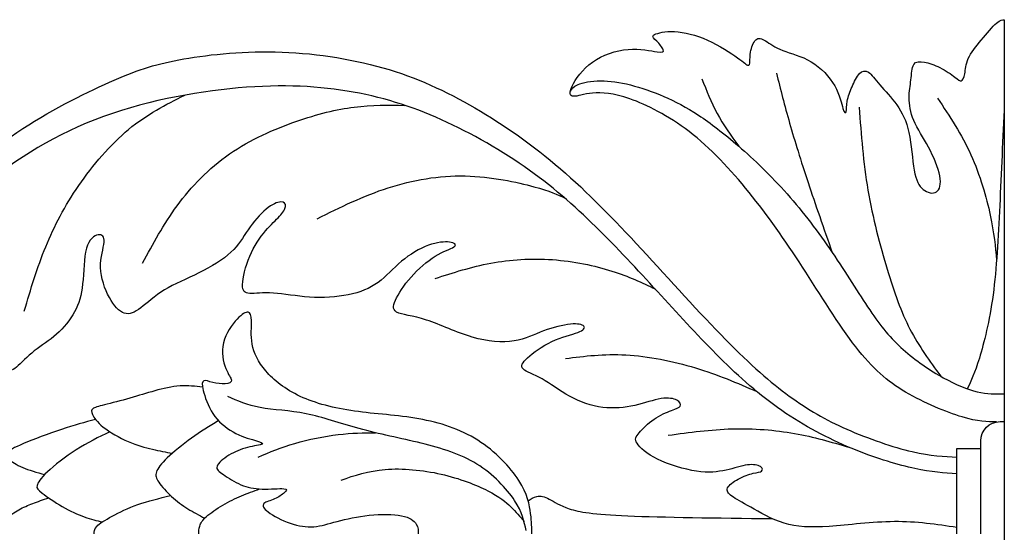
# Model space of a CAD drawing. Units: millimetres. Extents: x -73 to 87, y -100 to 92.
# Drawn here: x -56 to -26, y 76 to 92 of the extents above; entities that cross this region are included whole.
import ezdxf

# ---------------------------------------------------------------- set-up
doc = ezdxf.new("R2010")
doc.units = ezdxf.units.MM
doc.header["$MEASUREMENT"] = 0
doc.layers.add('Layer 1', color=18, linetype='Continuous')

msp = doc.modelspace()

# ---------------------------------------------------------------- linework, layer by layer
at = {"layer": 'Layer 1', "color": 5}
for points, knots in [([(-26.279, 79.374), (-26.564, 79.379), (-26.85, 79.384), (-27.331, 79.527), (-27.812, 79.669), (-28.489, 79.951), (-29.051, 80.284), (-29.613, 80.617), (-30.06, 81.002), (-30.571, 81.662), (-31.081, 82.323), (-31.654, 83.259), (-32.198, 84.097), (-32.743, 84.934), (-33.258, 85.673), (-33.826, 86.373), (-34.393, 87.072), (-35.013, 87.732), (-35.653, 88.225), (-36.292, 88.719), (-36.952, 89.046), (-37.459, 89.223), (-37.965, 89.4), (-38.319, 89.427), (-38.596, 89.4), (-38.873, 89.374), (-39.072, 89.294), (-39.183, 89.303), (-39.293, 89.312), (-39.315, 89.409), (-39.22, 89.613), (-39.125, 89.816), (-38.912, 90.126), (-38.603, 90.347), (-38.293, 90.569), (-37.886, 90.701), (-37.516, 90.73), (-37.147, 90.759), (-36.815, 90.684), (-36.633, 90.657), (-36.452, 90.63), (-36.421, 90.653), (-36.447, 90.721), (-36.474, 90.79), (-36.558, 90.905), (-36.64, 90.985), (-36.722, 91.064), (-36.801, 91.109), (-36.739, 91.162), (-36.677, 91.215), (-36.474, 91.277), (-36.202, 91.277), (-35.929, 91.277), (-35.589, 91.215), (-35.23, 91.071), (-34.872, 90.927), (-34.495, 90.701), (-34.258, 90.538), (-34.022, 90.374), (-33.924, 90.272), (-33.869, 90.252), (-33.814, 90.232), (-33.8, 90.294), (-33.798, 90.367), (-33.796, 90.44), (-33.805, 90.524), (-33.78, 90.653), (-33.756, 90.781), (-33.699, 90.954), (-33.621, 91.025), (-33.544, 91.095), (-33.446, 91.064), (-33.32, 90.989), (-33.194, 90.914), (-33.039, 90.794), (-32.798, 90.699), (-32.557, 90.604), (-32.229, 90.533), (-31.933, 90.356), (-31.636, 90.179), (-31.37, 89.896), (-31.213, 89.619), (-31.056, 89.343), (-31.008, 89.073), (-30.963, 88.931), (-30.919, 88.789), (-30.879, 88.776), (-30.864, 88.834), (-30.848, 88.891), (-30.857, 89.02), (-30.833, 89.157), (-30.808, 89.294), (-30.751, 89.44), (-30.684, 89.593), (-30.618, 89.745), (-30.543, 89.905), (-30.459, 89.993), (-30.375, 90.082), (-30.282, 90.1), (-30.184, 90.035), (-30.087, 89.971), (-29.985, 89.825), (-29.835, 89.65), (-29.684, 89.476), (-29.485, 89.272), (-29.321, 89.042), (-29.157, 88.812), (-29.029, 88.555), (-28.952, 88.194), (-28.874, 87.833), (-28.848, 87.369), (-28.79, 87.052), (-28.733, 86.736), (-28.644, 86.567), (-28.516, 86.463), (-28.387, 86.36), (-28.219, 86.32), (-28.113, 86.386), (-28.007, 86.452), (-27.962, 86.625), (-28.009, 86.875), (-28.055, 87.125), (-28.193, 87.453), (-28.352, 87.749), (-28.511, 88.046), (-28.693, 88.311), (-28.801, 88.564), (-28.91, 88.816), (-28.945, 89.055), (-28.945, 89.256), (-28.945, 89.458), (-28.91, 89.622), (-28.89, 89.801), (-28.87, 89.98), (-28.865, 90.175), (-28.803, 90.272), (-28.741, 90.37), (-28.622, 90.37), (-28.48, 90.343), (-28.339, 90.316), (-28.175, 90.263), (-28.004, 90.177), (-27.834, 90.091), (-27.657, 89.971), (-27.549, 89.887), (-27.44, 89.803), (-27.4, 89.754), (-27.358, 89.77), (-27.316, 89.785), (-27.272, 89.865), (-27.248, 89.989), (-27.223, 90.113), (-27.219, 90.281), (-27.14, 90.457), (-27.062, 90.634), (-26.909, 90.819), (-26.743, 91.017), (-26.578, 91.216), (-26.4, 91.428), (-26.281, 91.533), (-26.162, 91.638), (-26.102, 91.634), (-26.042, 91.631)], [0, 0, 0, 0, 0.018182, 0.018182, 0.018182, 0.036364, 0.036364, 0.036364, 0.054545, 0.054545, 0.054545, 0.072727, 0.072727, 0.072727, 0.090909, 0.090909, 0.090909, 0.109091, 0.109091, 0.109091, 0.127273, 0.127273, 0.127273, 0.145455, 0.145455, 0.145455, 0.163636, 0.163636, 0.163636, 0.181818, 0.181818, 0.181818, 0.2, 0.2, 0.2, 0.218182, 0.218182, 0.218182, 0.236364, 0.236364, 0.236364, 0.254545, 0.254545, 0.254545, 0.272727, 0.272727, 0.272727, 0.290909, 0.290909, 0.290909, 0.309091, 0.309091, 0.309091, 0.327273, 0.327273, 0.327273, 0.345455, 0.345455, 0.345455, 0.363636, 0.363636, 0.363636, 0.381818, 0.381818, 0.381818, 0.4, 0.4, 0.4, 0.418182, 0.418182, 0.418182, 0.436364, 0.436364, 0.436364, 0.454545, 0.454545, 0.454545, 0.472727, 0.472727, 0.472727, 0.490909, 0.490909, 0.490909, 0.509091, 0.509091, 0.509091, 0.527273, 0.527273, 0.527273, 0.545455, 0.545455, 0.545455, 0.563636, 0.563636, 0.563636, 0.581818, 0.581818, 0.581818, 0.6, 0.6, 0.6, 0.618182, 0.618182, 0.618182, 0.636364, 0.636364, 0.636364, 0.654545, 0.654545, 0.654545, 0.672727, 0.672727, 0.672727, 0.690909, 0.690909, 0.690909, 0.709091, 0.709091, 0.709091, 0.727273, 0.727273, 0.727273, 0.745455, 0.745455, 0.745455, 0.763636, 0.763636, 0.763636, 0.781818, 0.781818, 0.781818, 0.8, 0.8, 0.8, 0.818182, 0.818182, 0.818182, 0.836364, 0.836364, 0.836364, 0.854545, 0.854545, 0.854545, 0.872727, 0.872727, 0.872727, 0.890909, 0.890909, 0.890909, 0.909091, 0.909091, 0.909091, 0.927273, 0.927273, 0.927273, 0.945455, 0.945455, 0.945455, 0.963636, 0.963636, 0.963636, 1, 1, 1, 1]), ([(-69.844, 78.252), (-69.417, 78.252), (-68.991, 78.252), (-68.317, 78.423), (-67.644, 78.593), (-66.723, 78.934), (-65.791, 79.454), (-64.86, 79.974), (-63.917, 80.673), (-63.127, 81.351), (-62.337, 82.028), (-61.699, 82.683), (-60.985, 83.466), (-60.27, 84.25), (-59.478, 85.161), (-58.683, 85.989), (-57.889, 86.817), (-57.092, 87.56), (-56.154, 88.2), (-55.215, 88.839), (-54.135, 89.375), (-53.332, 89.731), (-52.529, 90.088), (-52.002, 90.265), (-51.214, 90.413), (-50.426, 90.561), (-49.377, 90.681), (-48.275, 90.657), (-47.173, 90.632), (-46.018, 90.464), (-44.993, 90.172), (-43.969, 89.88), (-43.075, 89.464), (-42.185, 88.946), (-41.295, 88.428), (-40.41, 87.808), (-39.578, 87.093), (-38.746, 86.379), (-37.967, 85.569), (-37.108, 84.641), (-36.25, 83.714), (-35.311, 82.67), (-34.541, 81.886), (-33.771, 81.103), (-33.169, 80.58), (-32.6, 80.165), (-32.032, 79.748), (-31.496, 79.439), (-30.845, 79.153), (-30.195, 78.868), (-29.429, 78.606), (-28.851, 78.469), (-28.272, 78.332), (-27.881, 78.319), (-27.49, 78.306)], [0, 0, 0, 0, 0.052632, 0.052632, 0.052632, 0.105263, 0.105263, 0.105263, 0.157895, 0.157895, 0.157895, 0.210526, 0.210526, 0.210526, 0.263158, 0.263158, 0.263158, 0.315789, 0.315789, 0.315789, 0.368421, 0.368421, 0.368421, 0.421053, 0.421053, 0.421053, 0.473684, 0.473684, 0.473684, 0.526316, 0.526316, 0.526316, 0.578947, 0.578947, 0.578947, 0.631579, 0.631579, 0.631579, 0.684211, 0.684211, 0.684211, 0.736842, 0.736842, 0.736842, 0.789474, 0.789474, 0.789474, 0.842105, 0.842105, 0.842105, 0.894737, 0.894737, 0.894737, 1, 1, 1, 1]), ([(-35.263, 89.831), (-35.125, 89.477), (-34.988, 89.123), (-34.802, 88.781), (-34.615, 88.439), (-34.379, 88.11), (-34.143, 87.781)], [0, 0, 0, 0, 0.333333, 0.333333, 0.333333, 1, 1, 1, 1]), ([(-32.992, 90.003), (-32.868, 89.517), (-32.744, 89.03), (-32.589, 88.485), (-32.434, 87.941), (-32.248, 87.339), (-32.027, 86.673), (-31.806, 86.006), (-31.548, 85.276), (-31.291, 84.545)], [0, 0, 0, 0, 0.25, 0.25, 0.25, 0.5, 0.5, 0.5, 1, 1, 1, 1]), ([(-27.49, 77.788), (-27.876, 77.819), (-28.263, 77.85), (-28.769, 77.956), (-29.274, 78.062), (-29.898, 78.244), (-30.584, 78.522), (-31.27, 78.801), (-32.018, 79.177), (-32.702, 79.636), (-33.386, 80.094), (-34.006, 80.634), (-34.608, 81.222), (-35.21, 81.811), (-35.794, 82.448), (-36.396, 83.105), (-36.998, 83.763), (-37.617, 84.44), (-38.263, 85.088), (-38.908, 85.737), (-39.579, 86.357), (-40.379, 86.942), (-41.179, 87.527), (-42.109, 88.078), (-43.033, 88.508), (-43.956, 88.937), (-44.874, 89.245), (-45.895, 89.429), (-46.916, 89.614), (-48.041, 89.676), (-49.404, 89.557), (-50.767, 89.437), (-52.37, 89.136), (-53.78, 88.585), (-55.19, 88.034), (-56.407, 87.233), (-57.374, 86.425), (-58.341, 85.617), (-59.058, 84.803), (-59.695, 84.119), (-60.332, 83.435), (-60.89, 82.882), (-61.43, 82.351), (-61.97, 81.82), (-62.492, 81.311), (-63.291, 80.68), (-64.09, 80.049), (-65.166, 79.297), (-66.048, 78.81), (-66.931, 78.323), (-67.622, 78.102), (-68.222, 77.978), (-68.823, 77.854), (-69.333, 77.827), (-69.844, 77.801)], [0, 0, 0, 0, 0.052632, 0.052632, 0.052632, 0.105263, 0.105263, 0.105263, 0.157895, 0.157895, 0.157895, 0.210526, 0.210526, 0.210526, 0.263158, 0.263158, 0.263158, 0.315789, 0.315789, 0.315789, 0.368421, 0.368421, 0.368421, 0.421053, 0.421053, 0.421053, 0.473684, 0.473684, 0.473684, 0.526316, 0.526316, 0.526316, 0.578947, 0.578947, 0.578947, 0.631579, 0.631579, 0.631579, 0.684211, 0.684211, 0.684211, 0.736842, 0.736842, 0.736842, 0.789474, 0.789474, 0.789474, 0.842105, 0.842105, 0.842105, 0.894737, 0.894737, 0.894737, 1, 1, 1, 1]), ([(-39.274, 89.463), (-39.233, 89.532), (-39.191, 89.601), (-39.043, 89.661), (-38.894, 89.721), (-38.639, 89.772), (-38.357, 89.775), (-38.075, 89.778), (-37.768, 89.731), (-37.443, 89.649), (-37.117, 89.566), (-36.774, 89.448), (-36.43, 89.299), (-36.086, 89.149), (-35.741, 88.969), (-35.37, 88.727), (-34.999, 88.485), (-34.603, 88.182), (-34.143, 87.781), (-33.683, 87.379), (-33.158, 86.879), (-32.666, 86.325), (-32.173, 85.772), (-31.713, 85.166), (-31.291, 84.545), (-30.87, 83.924), (-30.487, 83.289), (-30.146, 82.788), (-29.805, 82.287), (-29.506, 81.919), (-29.13, 81.584), (-28.754, 81.249), (-28.3, 80.945), (-27.904, 80.724), (-27.508, 80.503), (-27.17, 80.364), (-26.869, 80.295), (-26.568, 80.226), (-26.305, 80.229), (-26.042, 80.231)], [0, 0, 0, 0, 0.071429, 0.071429, 0.071429, 0.142857, 0.142857, 0.142857, 0.214286, 0.214286, 0.214286, 0.285714, 0.285714, 0.285714, 0.357143, 0.357143, 0.357143, 0.428571, 0.428571, 0.428571, 0.5, 0.5, 0.5, 0.571429, 0.571429, 0.571429, 0.642857, 0.642857, 0.642857, 0.714286, 0.714286, 0.714286, 0.785714, 0.785714, 0.785714, 0.857143, 0.857143, 0.857143, 1, 1, 1, 1]), ([(-55.932, 82.754), (-55.733, 83.418), (-55.534, 84.082), (-55.275, 84.717), (-55.016, 85.352), (-54.697, 85.958), (-54.27, 86.578), (-53.843, 87.198), (-53.307, 87.831), (-52.75, 88.293), (-52.193, 88.755), (-51.615, 89.047), (-51.037, 89.338)], [0, 0, 0, 0, 0.2, 0.2, 0.2, 0.4, 0.4, 0.4, 0.6, 0.6, 0.6, 1, 1, 1, 1]), ([(-28.079, 89.247), (-27.712, 88.693), (-27.344, 88.14), (-27.063, 87.523), (-26.782, 86.905), (-26.587, 86.224), (-26.471, 85.677), (-26.355, 85.13), (-26.316, 84.718), (-26.278, 84.306)], [0, 0, 0, 0, 0.25, 0.25, 0.25, 0.5, 0.5, 0.5, 1, 1, 1, 1]), ([(-52.32, 84.215), (-52.006, 84.803), (-51.692, 85.392), (-51.267, 85.967), (-50.842, 86.543), (-50.306, 87.105), (-49.671, 87.545), (-49.036, 87.986), (-48.301, 88.304), (-47.644, 88.534), (-46.987, 88.765), (-46.407, 88.906), (-45.867, 88.973), (-45.327, 89.041), (-44.826, 89.034), (-44.325, 89.026)], [0, 0, 0, 0, 0.166667, 0.166667, 0.166667, 0.333333, 0.333333, 0.333333, 0.5, 0.5, 0.5, 0.666667, 0.666667, 0.666667, 1, 1, 1, 1]), ([(-30.469, 88.968), (-30.407, 88.127), (-30.345, 87.286), (-30.201, 86.443), (-30.058, 85.6), (-29.832, 84.754), (-29.615, 84.037), (-29.398, 83.32), (-29.19, 82.731), (-28.919, 82.208), (-28.648, 81.684), (-28.314, 81.226), (-27.981, 80.768)], [0, 0, 0, 0, 0.2, 0.2, 0.2, 0.4, 0.4, 0.4, 0.6, 0.6, 0.6, 1, 1, 1, 1]), ([(-26.042, 89.087), (-26.088, 88.029), (-26.134, 86.972), (-26.182, 85.978), (-26.229, 84.984), (-26.278, 84.055), (-26.386, 83.254), (-26.494, 82.453), (-26.663, 81.78), (-26.803, 81.323), (-26.944, 80.866), (-27.057, 80.624), (-27.17, 80.383)], [0, 0, 0, 0, 0.2, 0.2, 0.2, 0.4, 0.4, 0.4, 0.6, 0.6, 0.6, 1, 1, 1, 1]), ([(-46.996, 85.569), (-46.292, 85.919), (-45.588, 86.268), (-44.836, 86.512), (-44.083, 86.755), (-43.282, 86.892), (-42.486, 86.875), (-41.689, 86.857), (-40.897, 86.684), (-40.392, 86.547), (-39.887, 86.41), (-39.67, 86.307), (-39.453, 86.205)], [0, 0, 0, 0, 0.2, 0.2, 0.2, 0.4, 0.4, 0.4, 0.6, 0.6, 0.6, 1, 1, 1, 1]), ([(-27.49, 76.155), (-28.105, 76.248), (-28.72, 76.341), (-29.395, 76.336), (-30.07, 76.332), (-30.805, 76.23), (-31.38, 76.19), (-31.956, 76.151), (-32.372, 76.173), (-32.759, 76.29), (-33.146, 76.407), (-33.505, 76.62), (-33.777, 76.775), (-34.049, 76.93), (-34.235, 77.027), (-34.352, 77.113), (-34.47, 77.199), (-34.518, 77.275), (-34.479, 77.363), (-34.439, 77.452), (-34.31, 77.554), (-34.158, 77.635), (-34.005, 77.717), (-33.828, 77.779), (-33.697, 77.81), (-33.567, 77.841), (-33.483, 77.841), (-33.443, 77.872), (-33.403, 77.903), (-33.407, 77.965), (-33.48, 78.012), (-33.554, 78.058), (-33.695, 78.089), (-33.877, 78.065), (-34.058, 78.04), (-34.279, 77.961), (-34.529, 77.905), (-34.779, 77.85), (-35.058, 77.819), (-35.432, 77.874), (-35.806, 77.93), (-36.276, 78.071), (-36.614, 78.237), (-36.953, 78.403), (-37.161, 78.594), (-37.243, 78.724), (-37.324, 78.855), (-37.28, 78.926), (-37.176, 79.045), (-37.072, 79.165), (-36.908, 79.333), (-36.725, 79.459), (-36.541, 79.585), (-36.337, 79.669), (-36.191, 79.725), (-36.045, 79.78), (-35.957, 79.807), (-35.928, 79.857), (-35.899, 79.908), (-35.93, 79.984), (-36.028, 80.037), (-36.125, 80.09), (-36.289, 80.121), (-36.51, 80.085), (-36.731, 80.05), (-37.01, 79.948), (-37.313, 79.88), (-37.617, 79.811), (-37.944, 79.775), (-38.287, 79.82), (-38.63, 79.864), (-38.989, 79.988), (-39.303, 80.158), (-39.617, 80.329), (-39.887, 80.546), (-40.139, 80.689), (-40.392, 80.833), (-40.626, 80.904), (-40.715, 80.99), (-40.803, 81.077), (-40.746, 81.179), (-40.58, 81.331), (-40.414, 81.484), (-40.139, 81.688), (-39.843, 81.825), (-39.546, 81.962), (-39.228, 82.033), (-39.046, 82.104), (-38.865, 82.174), (-38.82, 82.245), (-38.867, 82.296), (-38.913, 82.347), (-39.051, 82.378), (-39.274, 82.356), (-39.498, 82.334), (-39.808, 82.258), (-40.093, 82.15), (-40.378, 82.042), (-40.64, 81.9), (-40.994, 81.845), (-41.348, 81.789), (-41.795, 81.82), (-42.268, 81.96), (-42.742, 82.099), (-43.242, 82.347), (-43.663, 82.482), (-44.083, 82.617), (-44.424, 82.639), (-44.574, 82.723), (-44.725, 82.807), (-44.685, 82.954), (-44.574, 83.161), (-44.464, 83.37), (-44.282, 83.64), (-44.052, 83.883), (-43.822, 84.126), (-43.543, 84.343), (-43.304, 84.48), (-43.065, 84.618), (-42.866, 84.675), (-42.802, 84.731), (-42.738, 84.786), (-42.808, 84.839), (-42.959, 84.857), (-43.109, 84.874), (-43.34, 84.857), (-43.605, 84.759), (-43.871, 84.662), (-44.172, 84.485), (-44.426, 84.272), (-44.681, 84.06), (-44.889, 83.812), (-45.141, 83.628), (-45.393, 83.445), (-45.69, 83.325), (-46.048, 83.252), (-46.407, 83.179), (-46.827, 83.152), (-47.23, 83.179), (-47.633, 83.206), (-48.018, 83.285), (-48.334, 83.305), (-48.651, 83.325), (-48.899, 83.285), (-49.056, 83.294), (-49.213, 83.303), (-49.279, 83.361), (-49.273, 83.564), (-49.266, 83.768), (-49.186, 84.118), (-49.056, 84.425), (-48.925, 84.733), (-48.744, 84.998), (-48.576, 85.197), (-48.407, 85.397), (-48.252, 85.529), (-48.144, 85.647), (-48.036, 85.764), (-47.974, 85.866), (-47.965, 85.945), (-47.956, 86.025), (-48, 86.083), (-48.104, 86.081), (-48.208, 86.078), (-48.372, 86.016), (-48.556, 85.864), (-48.739, 85.711), (-48.943, 85.467), (-49.104, 85.233), (-49.266, 84.998), (-49.386, 84.773), (-49.627, 84.549), (-49.868, 84.326), (-50.231, 84.104), (-50.603, 83.918), (-50.974, 83.732), (-51.355, 83.582), (-51.658, 83.398), (-51.962, 83.215), (-52.187, 82.998), (-52.377, 82.854), (-52.568, 82.71), (-52.723, 82.639), (-52.88, 82.69), (-53.037, 82.741), (-53.196, 82.914), (-53.336, 83.17), (-53.475, 83.427), (-53.595, 83.768), (-53.604, 84.08), (-53.612, 84.392), (-53.511, 84.675), (-53.497, 84.852), (-53.484, 85.029), (-53.559, 85.1), (-53.677, 85.08), (-53.794, 85.06), (-53.953, 84.95), (-54.033, 84.668), (-54.113, 84.387), (-54.113, 83.936), (-54.15, 83.584), (-54.188, 83.232), (-54.263, 82.98), (-54.398, 82.732), (-54.533, 82.484), (-54.728, 82.241), (-54.947, 82.048), (-55.166, 81.856), (-55.409, 81.714), (-55.624, 81.542), (-55.839, 81.369), (-56.025, 81.165), (-56.168, 81.048), (-56.312, 80.931), (-56.414, 80.9), (-56.587, 81.028), (-56.759, 81.156), (-57.003, 81.444), (-57.171, 81.71), (-57.339, 81.975), (-57.432, 82.219), (-57.49, 82.442), (-57.547, 82.666), (-57.569, 82.869), (-57.614, 82.956), (-57.658, 83.042), (-57.724, 83.011), (-57.762, 82.898), (-57.799, 82.785), (-57.808, 82.59), (-57.775, 82.356), (-57.742, 82.121), (-57.667, 81.847), (-57.687, 81.519), (-57.706, 81.192), (-57.822, 80.811), (-58.021, 80.506), (-58.22, 80.2), (-58.503, 79.97), (-58.778, 79.7), (-59.052, 79.43), (-59.318, 79.12), (-59.499, 78.91), (-59.681, 78.7), (-59.778, 78.589), (-59.866, 78.614), (-59.955, 78.638), (-60.035, 78.797), (-60.13, 78.983), (-60.225, 79.169), (-60.336, 79.382), (-60.4, 79.612), (-60.464, 79.842), (-60.482, 80.09), (-60.528, 80.214), (-60.575, 80.338), (-60.65, 80.338), (-60.679, 80.192), (-60.708, 80.046), (-60.69, 79.753), (-60.789, 79.426), (-60.889, 79.098), (-61.106, 78.735), (-61.486, 78.35), (-61.867, 77.965), (-62.411, 77.558), (-62.825, 77.304), (-63.239, 77.049), (-63.522, 76.947), (-63.704, 76.87), (-63.885, 76.792), (-63.965, 76.739), (-64.062, 76.717), (-64.16, 76.695), (-64.275, 76.704), (-64.341, 76.839), (-64.408, 76.974), (-64.425, 77.235), (-64.414, 77.485), (-64.403, 77.735), (-64.363, 77.974), (-64.414, 78.021), (-64.465, 78.067), (-64.607, 77.921), (-64.757, 77.742), (-64.908, 77.563), (-65.067, 77.35), (-65.459, 77.127), (-65.851, 76.903), (-66.475, 76.668), (-67.244, 76.518), (-68.014, 76.367), (-68.929, 76.301), (-69.844, 76.235)], [0, 0, 0, 0, 0.010101, 0.010101, 0.010101, 0.020202, 0.020202, 0.020202, 0.030303, 0.030303, 0.030303, 0.040404, 0.040404, 0.040404, 0.050505, 0.050505, 0.050505, 0.060606, 0.060606, 0.060606, 0.070707, 0.070707, 0.070707, 0.080808, 0.080808, 0.080808, 0.090909, 0.090909, 0.090909, 0.10101, 0.10101, 0.10101, 0.111111, 0.111111, 0.111111, 0.121212, 0.121212, 0.121212, 0.131313, 0.131313, 0.131313, 0.141414, 0.141414, 0.141414, 0.151515, 0.151515, 0.151515, 0.161616, 0.161616, 0.161616, 0.171717, 0.171717, 0.171717, 0.181818, 0.181818, 0.181818, 0.191919, 0.191919, 0.191919, 0.20202, 0.20202, 0.20202, 0.212121, 0.212121, 0.212121, 0.222222, 0.222222, 0.222222, 0.232323, 0.232323, 0.232323, 0.242424, 0.242424, 0.242424, 0.252525, 0.252525, 0.252525, 0.262626, 0.262626, 0.262626, 0.272727, 0.272727, 0.272727, 0.282828, 0.282828, 0.282828, 0.292929, 0.292929, 0.292929, 0.30303, 0.30303, 0.30303, 0.313131, 0.313131, 0.313131, 0.323232, 0.323232, 0.323232, 0.333333, 0.333333, 0.333333, 0.343434, 0.343434, 0.343434, 0.353535, 0.353535, 0.353535, 0.363636, 0.363636, 0.363636, 0.373737, 0.373737, 0.373737, 0.383838, 0.383838, 0.383838, 0.393939, 0.393939, 0.393939, 0.40404, 0.40404, 0.40404, 0.414141, 0.414141, 0.414141, 0.424242, 0.424242, 0.424242, 0.434343, 0.434343, 0.434343, 0.444444, 0.444444, 0.444444, 0.454545, 0.454545, 0.454545, 0.464646, 0.464646, 0.464646, 0.474747, 0.474747, 0.474747, 0.484848, 0.484848, 0.484848, 0.494949, 0.494949, 0.494949, 0.505051, 0.505051, 0.505051, 0.515152, 0.515152, 0.515152, 0.525253, 0.525253, 0.525253, 0.535354, 0.535354, 0.535354, 0.545455, 0.545455, 0.545455, 0.555556, 0.555556, 0.555556, 0.565657, 0.565657, 0.565657, 0.575758, 0.575758, 0.575758, 0.585859, 0.585859, 0.585859, 0.59596, 0.59596, 0.59596, 0.606061, 0.606061, 0.606061, 0.616162, 0.616162, 0.616162, 0.626263, 0.626263, 0.626263, 0.636364, 0.636364, 0.636364, 0.646465, 0.646465, 0.646465, 0.656566, 0.656566, 0.656566, 0.666667, 0.666667, 0.666667, 0.676768, 0.676768, 0.676768, 0.686869, 0.686869, 0.686869, 0.69697, 0.69697, 0.69697, 0.707071, 0.707071, 0.707071, 0.717172, 0.717172, 0.717172, 0.727273, 0.727273, 0.727273, 0.737374, 0.737374, 0.737374, 0.747475, 0.747475, 0.747475, 0.757576, 0.757576, 0.757576, 0.767677, 0.767677, 0.767677, 0.777778, 0.777778, 0.777778, 0.787879, 0.787879, 0.787879, 0.79798, 0.79798, 0.79798, 0.808081, 0.808081, 0.808081, 0.818182, 0.818182, 0.818182, 0.828283, 0.828283, 0.828283, 0.838384, 0.838384, 0.838384, 0.848485, 0.848485, 0.848485, 0.858586, 0.858586, 0.858586, 0.868687, 0.868687, 0.868687, 0.878788, 0.878788, 0.878788, 0.888889, 0.888889, 0.888889, 0.89899, 0.89899, 0.89899, 0.909091, 0.909091, 0.909091, 0.919192, 0.919192, 0.919192, 0.929293, 0.929293, 0.929293, 0.939394, 0.939394, 0.939394, 0.949495, 0.949495, 0.949495, 0.959596, 0.959596, 0.959596, 0.969697, 0.969697, 0.969697, 0.979798, 0.979798, 0.979798, 1, 1, 1, 1]), ([(-43.397, 83.75), (-42.849, 83.927), (-42.3, 84.104), (-41.704, 84.215), (-41.109, 84.325), (-40.467, 84.369), (-39.823, 84.323), (-39.179, 84.277), (-38.533, 84.139), (-38.011, 83.976), (-37.489, 83.812), (-37.091, 83.621), (-36.694, 83.431)], [0, 0, 0, 0, 0.2, 0.2, 0.2, 0.4, 0.4, 0.4, 0.6, 0.6, 0.6, 1, 1, 1, 1]), ([(-40.454, 75.959), (-40.454, 76.139), (-40.454, 76.32), (-40.487, 76.581), (-40.52, 76.841), (-40.587, 77.182), (-40.848, 77.591), (-41.109, 78.001), (-41.565, 78.479), (-42.101, 78.818), (-42.636, 79.156), (-43.252, 79.355), (-43.9, 79.47), (-44.548, 79.585), (-45.23, 79.616), (-45.856, 79.705), (-46.483, 79.793), (-47.054, 79.94), (-47.514, 80.154), (-47.974, 80.369), (-48.324, 80.652), (-48.563, 80.929), (-48.802, 81.205), (-48.93, 81.475), (-48.979, 81.745), (-49.028, 82.015), (-48.996, 82.285), (-48.999, 82.458), (-49.001, 82.631), (-49.036, 82.706), (-49.107, 82.717), (-49.178, 82.728), (-49.284, 82.675), (-49.437, 82.511), (-49.59, 82.347), (-49.789, 82.073), (-49.857, 81.787), (-49.926, 81.502), (-49.864, 81.205), (-49.787, 81.008), (-49.709, 80.811), (-49.616, 80.714), (-49.612, 80.648), (-49.607, 80.581), (-49.691, 80.546), (-49.804, 80.537), (-49.917, 80.528), (-50.059, 80.546), (-50.18, 80.577), (-50.302, 80.608), (-50.404, 80.652), (-50.457, 80.63), (-50.51, 80.608), (-50.515, 80.519), (-50.47, 80.334), (-50.426, 80.148), (-50.333, 79.864), (-50.176, 79.628), (-50.019, 79.391), (-49.798, 79.2), (-49.563, 79.07), (-49.329, 78.939), (-49.081, 78.868), (-48.906, 78.815), (-48.731, 78.762), (-48.629, 78.727), (-48.678, 78.698), (-48.727, 78.669), (-48.926, 78.647), (-49.123, 78.596), (-49.32, 78.545), (-49.514, 78.466), (-49.689, 78.359), (-49.864, 78.253), (-50.019, 78.12), (-50.052, 78.023), (-50.085, 77.926), (-49.997, 77.864), (-49.855, 77.769), (-49.714, 77.673), (-49.519, 77.545), (-49.322, 77.461), (-49.125, 77.377), (-48.926, 77.337), (-48.68, 77.33), (-48.434, 77.324), (-48.142, 77.35), (-48.016, 77.339), (-47.89, 77.328), (-47.93, 77.279), (-48.001, 77.218), (-48.071, 77.156), (-48.173, 77.08), (-48.297, 77.027), (-48.421, 76.974), (-48.567, 76.943), (-48.623, 76.886), (-48.678, 76.828), (-48.643, 76.744), (-48.492, 76.631), (-48.342, 76.518), (-48.076, 76.377), (-47.821, 76.288), (-47.567, 76.2), (-47.324, 76.164), (-47.098, 76.182), (-46.872, 76.2), (-46.664, 76.27), (-46.387, 76.343), (-46.111, 76.416), (-45.765, 76.492), (-45.407, 76.529), (-45.048, 76.567), (-44.677, 76.567), (-44.424, 76.516), (-44.172, 76.465), (-44.039, 76.363), (-43.975, 76.262), (-43.911, 76.161), (-43.915, 76.06), (-43.92, 75.959)], [0, 0, 0, 0, 0.02439, 0.02439, 0.02439, 0.04878, 0.04878, 0.04878, 0.073171, 0.073171, 0.073171, 0.097561, 0.097561, 0.097561, 0.121951, 0.121951, 0.121951, 0.146341, 0.146341, 0.146341, 0.170732, 0.170732, 0.170732, 0.195122, 0.195122, 0.195122, 0.219512, 0.219512, 0.219512, 0.243902, 0.243902, 0.243902, 0.268293, 0.268293, 0.268293, 0.292683, 0.292683, 0.292683, 0.317073, 0.317073, 0.317073, 0.341463, 0.341463, 0.341463, 0.365854, 0.365854, 0.365854, 0.390244, 0.390244, 0.390244, 0.414634, 0.414634, 0.414634, 0.439024, 0.439024, 0.439024, 0.463415, 0.463415, 0.463415, 0.487805, 0.487805, 0.487805, 0.512195, 0.512195, 0.512195, 0.536585, 0.536585, 0.536585, 0.560976, 0.560976, 0.560976, 0.585366, 0.585366, 0.585366, 0.609756, 0.609756, 0.609756, 0.634146, 0.634146, 0.634146, 0.658537, 0.658537, 0.658537, 0.682927, 0.682927, 0.682927, 0.707317, 0.707317, 0.707317, 0.731707, 0.731707, 0.731707, 0.756098, 0.756098, 0.756098, 0.780488, 0.780488, 0.780488, 0.804878, 0.804878, 0.804878, 0.829268, 0.829268, 0.829268, 0.853659, 0.853659, 0.853659, 0.878049, 0.878049, 0.878049, 0.902439, 0.902439, 0.902439, 0.926829, 0.926829, 0.926829, 0.95122, 0.95122, 0.95122, 1, 1, 1, 1]), ([(-39.427, 81.307), (-38.843, 81.382), (-38.259, 81.457), (-37.584, 81.42), (-36.909, 81.382), (-36.143, 81.231), (-35.463, 81.026), (-34.782, 80.821), (-34.187, 80.562), (-33.592, 80.302)], [0, 0, 0, 0, 0.25, 0.25, 0.25, 0.5, 0.5, 0.5, 1, 1, 1, 1]), ([(-50.491, 80.431), (-50.713, 80.46), (-50.934, 80.489), (-51.18, 80.472), (-51.426, 80.456), (-51.696, 80.394), (-51.949, 80.324), (-52.203, 80.254), (-52.44, 80.177), (-52.708, 80.1), (-52.977, 80.024), (-53.278, 79.949), (-53.481, 79.897), (-53.683, 79.845), (-53.787, 79.816), (-53.839, 79.778), (-53.891, 79.741), (-53.891, 79.694), (-53.848, 79.602), (-53.805, 79.511), (-53.719, 79.373), (-53.525, 79.22), (-53.331, 79.066), (-53.03, 78.895), (-52.758, 78.778), (-52.486, 78.661), (-52.243, 78.596), (-52.024, 78.545), (-51.805, 78.494), (-51.612, 78.456), (-51.418, 78.418)], [0, 0, 0, 0, 0.090909, 0.090909, 0.090909, 0.181818, 0.181818, 0.181818, 0.272727, 0.272727, 0.272727, 0.363636, 0.363636, 0.363636, 0.454545, 0.454545, 0.454545, 0.545455, 0.545455, 0.545455, 0.636364, 0.636364, 0.636364, 0.727273, 0.727273, 0.727273, 0.818182, 0.818182, 0.818182, 1, 1, 1, 1]), ([(-40.627, 76.062), (-40.684, 76.341), (-40.742, 76.62), (-40.979, 76.981), (-41.216, 77.341), (-41.632, 77.784), (-42.127, 78.092), (-42.623, 78.399), (-43.198, 78.572), (-43.822, 78.725), (-44.447, 78.877), (-45.119, 79.01), (-45.715, 79.171), (-46.31, 79.333), (-46.828, 79.524), (-47.335, 79.625), (-47.841, 79.727), (-48.337, 79.74), (-48.733, 79.813), (-49.129, 79.886), (-49.426, 80.019), (-49.722, 80.152)], [0, 0, 0, 0, 0.125, 0.125, 0.125, 0.25, 0.25, 0.25, 0.375, 0.375, 0.375, 0.5, 0.5, 0.5, 0.625, 0.625, 0.625, 0.75, 0.75, 0.75, 1, 1, 1, 1]), ([(-53.756, 79.451), (-54.081, 79.364), (-54.406, 79.277), (-54.8, 79.146), (-55.194, 79.015), (-55.656, 78.84), (-55.954, 78.715), (-56.252, 78.59), (-56.384, 78.514), (-56.442, 78.447), (-56.499, 78.38), (-56.482, 78.32), (-56.4, 78.242), (-56.318, 78.165), (-56.172, 78.07), (-55.979, 77.988), (-55.787, 77.906), (-55.548, 77.837), (-55.309, 77.769)], [0, 0, 0, 0, 0.142857, 0.142857, 0.142857, 0.285714, 0.285714, 0.285714, 0.428571, 0.428571, 0.428571, 0.571429, 0.571429, 0.571429, 0.714286, 0.714286, 0.714286, 1, 1, 1, 1]), ([(-50.007, 79.415), (-50.282, 79.245), (-50.556, 79.074), (-50.831, 78.879), (-51.105, 78.683), (-51.38, 78.461), (-51.569, 78.281), (-51.758, 78.101), (-51.862, 77.961), (-51.901, 77.851), (-51.94, 77.74), (-51.913, 77.658), (-51.827, 77.534), (-51.74, 77.41), (-51.594, 77.244), (-51.437, 77.1), (-51.28, 76.957), (-51.112, 76.835), (-50.942, 76.729), (-50.772, 76.623), (-50.6, 76.533), (-50.428, 76.442)], [0, 0, 0, 0, 0.125, 0.125, 0.125, 0.25, 0.25, 0.25, 0.375, 0.375, 0.375, 0.5, 0.5, 0.5, 0.625, 0.625, 0.625, 0.75, 0.75, 0.75, 1, 1, 1, 1]), ([(-26.759, 75.959), (-26.759, 75.959), (-26.759, 78.797), (-26.759, 78.797), (-26.759, 79.12), (-26.495, 79.384), (-26.172, 79.384), (-26.172, 79.384), (-26.042, 79.384), (-26.042, 79.384)], [0, 0, 0, 0, 0.25, 0.25, 0.25, 0.5, 0.5, 0.5, 1, 1, 1, 1]), ([(-53.318, 79.074), (-53.662, 78.909), (-54.006, 78.744), (-54.345, 78.529), (-54.684, 78.313), (-55.018, 78.048), (-55.227, 77.85), (-55.436, 77.652), (-55.52, 77.521), (-55.541, 77.435), (-55.562, 77.348), (-55.52, 77.306), (-55.381, 77.202), (-55.241, 77.098), (-55.005, 76.932), (-54.77, 76.796), (-54.535, 76.66), (-54.303, 76.554), (-54.1, 76.481), (-53.897, 76.408), (-53.722, 76.367), (-53.548, 76.327)], [0, 0, 0, 0, 0.125, 0.125, 0.125, 0.25, 0.25, 0.25, 0.375, 0.375, 0.375, 0.5, 0.5, 0.5, 0.625, 0.625, 0.625, 0.75, 0.75, 0.75, 1, 1, 1, 1]), ([(-48.793, 78.306), (-48.443, 78.452), (-48.094, 78.598), (-47.678, 78.72), (-47.262, 78.842), (-46.779, 78.939), (-46.358, 78.99), (-45.937, 79.04), (-45.578, 79.043), (-45.219, 79.046)], [0, 0, 0, 0, 0.25, 0.25, 0.25, 0.5, 0.5, 0.5, 1, 1, 1, 1]), ([(-36.294, 78.97), (-35.643, 79.058), (-34.992, 79.147), (-34.339, 79.164), (-33.687, 79.182), (-33.031, 79.129), (-32.44, 79.024), (-31.848, 78.92), (-31.32, 78.764), (-30.792, 78.609)], [0, 0, 0, 0, 0.25, 0.25, 0.25, 0.5, 0.5, 0.5, 1, 1, 1, 1]), ([(-27.49, 75.959), (-27.49, 75.959), (-27.49, 78.561), (-27.49, 78.561), (-27.49, 78.561), (-26.759, 78.561), (-26.759, 78.561)], [0, 0, 0, 0, 0.333333, 0.333333, 0.333333, 1, 1, 1, 1]), ([(-46.27, 77.603), (-45.854, 77.744), (-45.438, 77.886), (-44.92, 77.928), (-44.402, 77.97), (-43.783, 77.912), (-43.218, 77.784), (-42.654, 77.656), (-42.145, 77.456), (-41.793, 77.277), (-41.441, 77.098), (-41.246, 76.939), (-41.089, 76.786), (-40.931, 76.634), (-40.811, 76.488), (-40.69, 76.342)], [0, 0, 0, 0, 0.166667, 0.166667, 0.166667, 0.333333, 0.333333, 0.333333, 0.5, 0.5, 0.5, 0.666667, 0.666667, 0.666667, 1, 1, 1, 1]), ([(-50.605, 75.959), (-50.605, 76.038), (-50.605, 76.116), (-50.579, 76.202), (-50.552, 76.288), (-50.499, 76.381), (-50.377, 76.491), (-50.255, 76.6), (-50.065, 76.726), (-49.875, 76.837), (-49.684, 76.948), (-49.494, 77.043), (-49.307, 77.123), (-49.12, 77.203), (-48.936, 77.268), (-48.753, 77.333)], [0, 0, 0, 0, 0.166667, 0.166667, 0.166667, 0.333333, 0.333333, 0.333333, 0.5, 0.5, 0.5, 0.666667, 0.666667, 0.666667, 1, 1, 1, 1]), ([(-56.876, 75.959), (-56.875, 76.011), (-56.874, 76.063), (-56.815, 76.139), (-56.756, 76.215), (-56.64, 76.315), (-56.509, 76.415), (-56.379, 76.516), (-56.234, 76.618), (-56.095, 76.697), (-55.955, 76.776), (-55.821, 76.833), (-55.671, 76.889), (-55.52, 76.946), (-55.352, 77.004), (-55.184, 77.061)], [0, 0, 0, 0, 0.166667, 0.166667, 0.166667, 0.333333, 0.333333, 0.333333, 0.5, 0.5, 0.5, 0.666667, 0.666667, 0.666667, 1, 1, 1, 1]), ([(-53.798, 75.959), (-53.801, 76.031), (-53.803, 76.103), (-53.72, 76.191), (-53.637, 76.279), (-53.469, 76.383), (-53.252, 76.501), (-53.035, 76.618), (-52.769, 76.749), (-52.464, 76.856), (-52.159, 76.963), (-51.814, 77.047), (-51.469, 77.13)], [0, 0, 0, 0, 0.2, 0.2, 0.2, 0.4, 0.4, 0.4, 0.6, 0.6, 0.6, 1, 1, 1, 1]), ([(-40.563, 76.967), (-40.483, 77.028), (-40.402, 77.09), (-40.298, 77.107), (-40.193, 77.125), (-40.065, 77.098), (-39.919, 77.023), (-39.773, 76.948), (-39.609, 76.824), (-39.31, 76.726), (-39.011, 76.629), (-38.578, 76.558), (-37.524, 76.513), (-36.47, 76.468), (-34.796, 76.448), (-33.123, 76.428)], [0, 0, 0, 0, 0.166667, 0.166667, 0.166667, 0.333333, 0.333333, 0.333333, 0.5, 0.5, 0.5, 0.666667, 0.666667, 0.666667, 1, 1, 1, 1])]:
    msp.add_open_spline(points, degree=3, knots=knots, dxfattribs=at)
msp.add_open_spline([(-26.042, 91.631), (-26.042, 91.631), (-26.042, 60.287), (-26.042, 60.287)], degree=3, dxfattribs=at)

doc.saveas('drawing.dxf')
